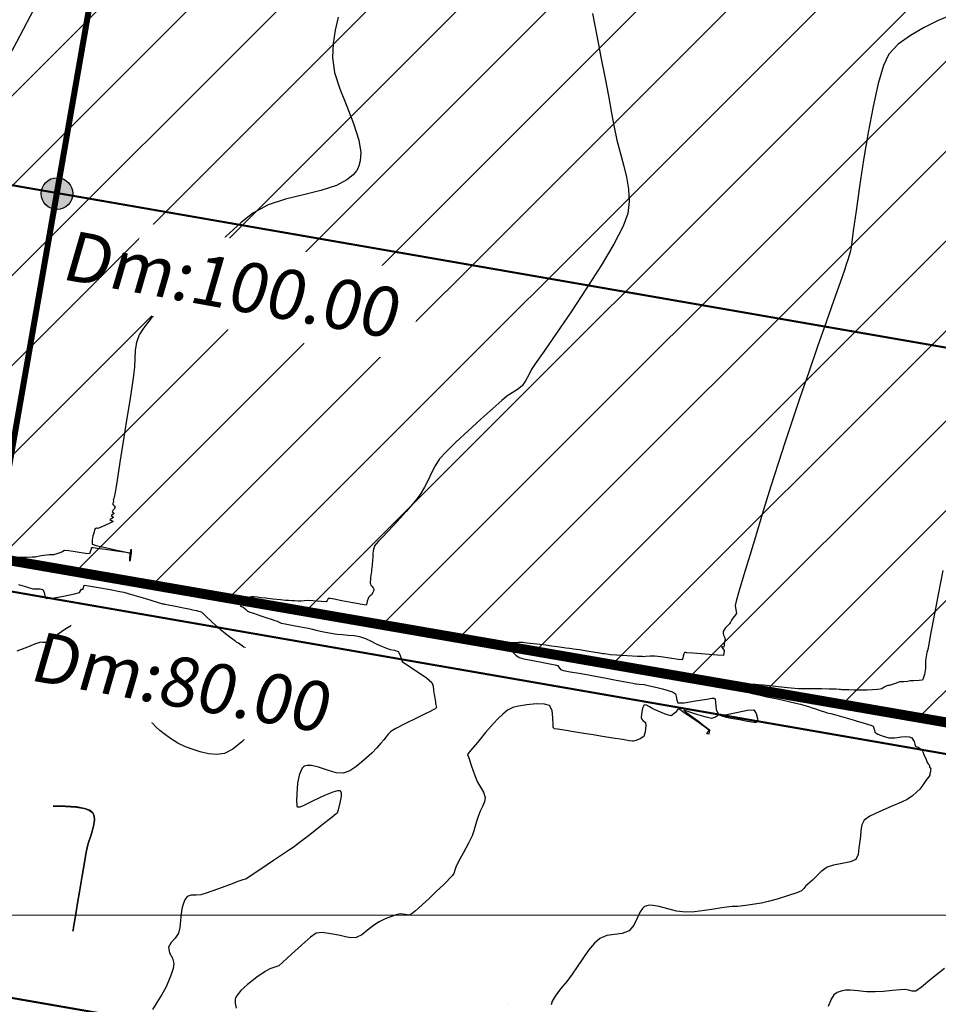
# Model space of a CAD drawing. Units: metres. Extents: x 363353 to 366434, y 7965346 to 7968420.
# Drawn here: x 364227 to 364273, y 7965596 to 7965645 of the extents above; entities that cross this region are included whole.
import ezdxf

# ---------------------------------------------------------------- set-up
doc = ezdxf.new("R2010")
doc.units = ezdxf.units.M
doc.linetypes.add('CENTER', pattern=[2, 1.25, -0.25, 0.25, -0.25])
doc.linetypes.add('HIDDEN', pattern=[9.525, 6.35, -3.175])
for name, color, linetype in [('CURVA MAYOR', 52, 'Continuous'), ('CURVA MENOR', 32, 'Continuous'), ('PT', 106, 'HIDDEN'), ('TEXTO', 7, 'Continuous'), ('Top_Camino_Superiores', 3, 'Continuous')]:
    doc.layers.add(name, color=color, linetype=linetype)
doc.layers.add('grilla', color=8, linetype='Continuous', lineweight=5)
doc.styles.add('ROMAND', font='romand.shx', dxfattribs={"width": 0.8, "height": 0.15})

msp = doc.modelspace()

# ---------------------------------------------------------------- hatches: boundary and pattern name
at = {"layer": 'TEXTO', "ltscale": 0.2}
h = msp.add_hatch(color=256, dxfattribs=at)
h.dxf.hatch_style = 1
edge = h.paths.add_edge_path()
edge.add_arc((364229.05057, 7965636.04518), 0.79397, 0, 360)
at = {"layer": 'Top_Camino_Superiores', "ltscale": 0.2}
h = msp.add_hatch(dxfattribs=at)
h.set_pattern_fill('ANSI31', color=5)
h.paths.add_polyline_path([(364243.36323, 7965726.67473), (364226.44, 7965729.60409), (364227.64656, 7965736.57453), (364244.56979, 7965733.64517)])
h.paths.add_polyline_path([(364114.65635, 7965713.50442), (364120.49788, 7965712.44837), (364118.08318, 7965698.49835), (364112.24165, 7965699.5544)])
h.paths.add_polyline_path([(364207.00873, 7965622.60345), (364208.01533, 7965628.41872), (364222.26702, 7965625.9518), (364221.26042, 7965620.13653)])
h.paths.add_polyline_path([(364352.57767, 7965670.96842), (364360.17412, 7965669.6535), (364368.02956, 7965715.04363), (364121.6964, 7965757.6831), (364101.22915, 7965639.44144), (364347.56595, 7965596.80133), (364357.64712, 7965655.05209), (364350.05023, 7965656.36709)])

# ---------------------------------------------------------------- linework, layer by layer
at = {"layer": 'CURVA MAYOR', "color": 134, "linetype": 'Continuous', "lineweight": -3, "flags": 128}
for points, elevation in [([(364232.28951, 7965660.85318), (364228.45572, 7965646.24078), (364228.06846, 7965645.5772), (364227.70382, 7965644.90666), (364227.35966, 7965644.24689), (364227.02585, 7965643.61313), (364226.70198, 7965642.99339), (364226.38761, 7965642.37567), (364226.08234, 7965641.74798), (364225.78575, 7965641.09833), (364225.49741, 7965640.41471), (364225.2341, 7965639.71708), (364224.94964, 7965638.89087), (364224.65577, 7965637.9865), (364224.36425, 7965637.05439), (364224.32809, 7965636.93583)], 86), ([(364273.06129, 7965609.70525), (364272.93747, 7965609.67437), (364272.74726, 7965609.69654), (364272.39434, 7965609.74527), (364272.05228, 7965609.78276), (364271.89462, 7965609.77121), (364272.11683, 7965609.69571), (364272.61698, 7965609.59156), (364273.12249, 7965609.49628)], 87), ([(364273.35802, 7965597.34532), (364272.73951, 7965596.84154), (364272.21054, 7965596.40089), (364271.92903, 7965596.19883), (364271.75392, 7965596.2025), (364271.57553, 7965596.25318), (364271.3886, 7965596.28908), (364271.14761, 7965596.27376), (364270.76622, 7965596.23188), (364270.32269, 7965596.18729), (364269.89529, 7965596.16389), (364269.47297, 7965596.17958), (364269.03922, 7965596.21785), (364268.66415, 7965596.25094), (364268.41782, 7965596.25113), (364268.20687, 7965596.20847), (364268.00932, 7965596.13783), (364267.84381, 7965596.02313), (364267.71086, 7965595.79776), (364267.55966, 7965595.4376)], 87)]:
    msp.add_lwpolyline(points, dxfattribs=dict(at, elevation=elevation))
at = {"layer": 'CURVA MENOR', "color": 32, "linetype": 'Continuous', "lineweight": -3, "flags": 128}
for points, elevation in [([(364243.0874, 7965644.85203), (364242.94057, 7965644.20318), (364242.84193, 7965643.53867), (364242.80352, 7965642.84953), (364242.90728, 7965642.09741), (364243.17269, 7965641.2734), (364243.5181, 7965640.41267), (364243.86183, 7965639.55041), (364244.12225, 7965638.72177), (364244.21572, 7965638.10672), (364244.19137, 7965637.68516), (364244.12037, 7965637.42726), (364244.06648, 7965637.3061), (364244.00082, 7965637.19166), (364243.83906, 7965636.98548), (364243.5277, 7965636.72644), (364243.00475, 7965636.45678), (364242.22183, 7965636.20265), (364241.35229, 7965635.99051), (364240.45723, 7965635.76656), (364239.59772, 7965635.47703), (364238.83485, 7965635.06813), (364238.22301, 7965634.58145), (364237.49821, 7965633.9159), (364236.70672, 7965633.12797), (364235.89483, 7965632.27416), (364235.1088, 7965631.41099), (364234.39491, 7965630.59494), (364233.79943, 7965629.88254), (364233.36864, 7965629.33027), (364233.14881, 7965628.99464), (364233.01661, 7965628.61262), (364232.95497, 7965628.21776), (364232.93217, 7965627.81112), (364232.91649, 7965627.39379), (364232.8762, 7965626.96682), (364232.80474, 7965626.49958), (364232.68183, 7965625.71495), (364232.52615, 7965624.72965), (364232.35644, 7965623.6604), (364232.19139, 7965622.62392), (364232.04971, 7965621.73691), (364231.95012, 7965621.11611), (364231.91133, 7965620.87822), (364231.88182, 7965620.80794), (364231.85642, 7965620.74897), (364231.87655, 7965620.68126), (364231.84746, 7965620.61805), (364231.8194, 7965620.55238), (364231.87867, 7965620.47743), (364231.9178, 7965620.43221), (364231.95327, 7965620.38308), (364231.92729, 7965620.32774), (364231.89357, 7965620.27121), (364231.84602, 7965620.21233), (364231.80635, 7965620.15405), (364231.85601, 7965620.10921), (364231.90426, 7965620.06578), (364231.83224, 7965620.013), (364231.76056, 7965619.9582), (364231.82025, 7965619.91209), (364231.87926, 7965619.867), (364231.78606, 7965619.81793), (364231.6934, 7965619.76417), (364231.7757, 7965619.71589), (364231.85743, 7965619.66763), (364231.6607, 7965619.56938), (364231.29531, 7965619.40705), (364231.09542, 7965619.32133), (364231.02198, 7965619.3404), (364230.94516, 7965619.29001), (364230.92545, 7965619.23174), (364230.9035, 7965619.14943), (364230.87392, 7965619.03947), (364230.84395, 7965618.94259), (364230.81751, 7965618.84408), (364230.81273, 7965618.73213), (364230.81234, 7965618.64161), (364230.80493, 7965618.58174), (364230.8029, 7965618.52605), (364231.00197, 7965618.47562), (364231.47199, 7965618.36355), (364232.0337, 7965618.23287), (364232.42865, 7965618.14385), (364232.63288, 7965618.10062), (364232.70373, 7965618.08816), (364232.71526, 7965618.08788), (364232.72161, 7965618.09709), (364232.73056, 7965618.13662), (364232.7387, 7965618.21781), (364232.75114, 7965618.28059), (364232.75959, 7965618.194), (364232.75378, 7965618.07666), (364232.73702, 7965617.97821), (364232.71712, 7965617.88003), (364232.70057, 7965617.76543), (364232.68049, 7965617.68342), (364232.68026, 7965617.76759), (364232.6918, 7965617.8822), (364232.70934, 7965617.98808), (364232.7103, 7965618.08036), (364232.50216, 7965618.11869), (364232.02195, 7965618.18907), (364231.4519, 7965618.2678), (364231.05362, 7965618.32085), (364230.84983, 7965618.34688), (364230.78104, 7965618.35483), (364230.77113, 7965618.35542), (364230.76826, 7965618.35151), (364230.761, 7965618.33264), (364230.74889, 7965618.29091), (364230.73782, 7965618.24997), (364230.71413, 7965618.15586), (364230.67169, 7965618.05748), (364230.47155, 7965618.0759), (364230.05626, 7965618.13345), (364229.638, 7965618.19292), (364229.42899, 7965618.21708), (364229.33457, 7965618.17264), (364229.24085, 7965618.12048), (364229.04786, 7965618.0567), (364228.87927, 7965618.00514), (364228.82702, 7965618.00402), (364228.77458, 7965618.00386), (364228.72214, 7965617.99965), (364228.66963, 7965617.99493), (364228.52359, 7965617.97698), (364228.26107, 7965617.94414), (364228.11017, 7965617.92414), (364228.04583, 7965617.90239), (364227.98144, 7965617.88141), (364227.81804, 7965617.87637), (364227.52095, 7965617.87043), (364227.32243, 7965617.86738), (364227.19254, 7965617.87079), (364227.06296, 7965617.87061)], 86.2), ([(364255.78768, 7965645.04114), (364255.88904, 7965644.51901), (364256.03556, 7965643.7646), (364256.21069, 7965642.85966), (364256.39791, 7965641.88593), (364256.58071, 7965640.92518), (364256.74255, 7965640.05917), (364256.86691, 7965639.36964), (364257.00395, 7965638.72326), (364257.1696, 7965638.09345), (364257.33886, 7965637.47608), (364257.48674, 7965636.86703), (364257.58823, 7965636.26217), (364257.61836, 7965635.65736), (364257.55212, 7965635.04849), (364257.31694, 7965634.41366), (364256.84775, 7965633.51917), (364256.21266, 7965632.45138), (364255.47981, 7965631.29664), (364254.71731, 7965630.14131), (364253.99329, 7965629.07173), (364253.37586, 7965628.17426), (364252.93315, 7965627.53525), (364252.73327, 7965627.24106), (364252.58741, 7965626.96365), (364252.45068, 7965626.69633), (364252.27259, 7965626.44951), (364252.03568, 7965626.25474), (364251.77273, 7965626.09795), (364251.50861, 7965625.92107), (364251.26479, 7965625.71242), (364250.80721, 7965625.30937), (364250.21702, 7965624.781), (364249.57536, 7965624.1964), (364248.96339, 7965623.62468), (364248.46223, 7965623.13493), (364248.15304, 7965622.79624), (364247.92521, 7965622.45234), (364247.74365, 7965622.09688), (364247.57943, 7965621.7357), (364247.4036, 7965621.37465), (364247.18721, 7965621.01954), (364246.89451, 7965620.64854), (364246.47794, 7965620.16945), (364246.01398, 7965619.65774), (364245.57915, 7965619.18885), (364245.24994, 7965618.83823), (364245.10286, 7965618.68133), (364244.9905, 7965618.55537), (364244.91083, 7965618.45763), (364244.88098, 7965618.36939), (364244.85814, 7965618.27793), (364244.84159, 7965618.18107), (364244.82769, 7965618.07951), (364244.82069, 7965617.97104), (364244.81478, 7965617.86521), (364244.80558, 7965617.76966), (364244.79607, 7965617.67414), (364244.78762, 7965617.57013), (364244.77901, 7965617.46499), (364244.76923, 7965617.36764), (364244.75911, 7965617.27032), (364244.74906, 7965617.17073), (364244.7381, 7965617.06915), (364244.72344, 7965616.96817), (364244.70869, 7965616.86777), (364244.69529, 7965616.75384), (364244.68586, 7965616.66859), (364244.68588, 7965616.60526), (364244.70124, 7965616.54783), (364244.72234, 7965616.48228), (364244.78052, 7965616.4161), (364244.83932, 7965616.34852), (364244.86173, 7965616.28353), (364244.87564, 7965616.2177), (364244.82525, 7965616.11869), (364244.75543, 7965616.0072), (364244.6766, 7965615.93905), (364244.60133, 7965615.87057), (364244.56443, 7965615.77712), (364244.53565, 7965615.67937), (364244.51462, 7965615.57382), (364244.48302, 7965615.48628), (364244.2811, 7965615.51648), (364243.82139, 7965615.60254), (364243.27504, 7965615.70736), (364242.89058, 7965615.77982), (364242.69043, 7965615.81505), (364242.61954, 7965615.82498), (364242.60696, 7965615.82499), (364242.596, 7965615.81703), (364242.57277, 7965615.78463), (364242.53638, 7965615.71702), (364242.48993, 7965615.65342), (364242.24941, 7965615.66377), (364241.82243, 7965615.70064), (364241.54314, 7965615.72064), (364241.39558, 7965615.70129), (364241.24797, 7965615.68124), (364241.08785, 7965615.68616), (364240.90766, 7965615.69867), (364240.77183, 7965615.7048), (364240.6155, 7965615.71207), (364240.45278, 7965615.72263), (364240.21439, 7965615.74636), (364239.83501, 7965615.78731), (364239.45561, 7965615.82926), (364239.21714, 7965615.85595), (364239.05404, 7965615.88013), (364238.89761, 7965615.90406), (364238.76313, 7965615.9095), (364238.57171, 7965615.86937), (364238.43539, 7965615.81387), (364238.35445, 7965615.71467), (364238.29258, 7965615.63213), (364238.21331, 7965615.64132), (364238.14281, 7965615.64912), (364238.17675, 7965615.5449), (364238.21797, 7965615.44659), (364238.26585, 7965615.42278), (364238.32358, 7965615.4084), (364238.44039, 7965615.30073), (364238.56438, 7965615.1883), (364238.61939, 7965615.16464), (364238.67562, 7965615.14304), (364238.86429, 7965615.07959), (364239.23423, 7965614.95578), (364239.53452, 7965614.85534), (364239.73777, 7965614.78817), (364239.93357, 7965614.72355), (364240.04654, 7965614.68433), (364240.14386, 7965614.6358), (364240.24182, 7965614.58972), (364240.44364, 7965614.5493), (364240.85768, 7965614.47219), (364241.30318, 7965614.38949), (364241.59937, 7965614.33229), (364241.80338, 7965614.28556), (364241.99797, 7965614.23788), (364242.20209, 7965614.19175), (364242.44885, 7965614.14217), (364242.73877, 7965614.0885), (364243.04197, 7965614.03974), (364243.29875, 7965614.0141), (364243.59452, 7965613.9938), (364243.89213, 7965613.9664), (364244.15443, 7965613.91941), (364244.45411, 7965613.81353), (364244.73346, 7965613.68194), (364244.99202, 7965613.56001), (364245.25357, 7965613.44664), (364245.5052, 7965613.33818), (364245.69137, 7965613.26613), (364245.90106, 7965613.23604), (364246.08196, 7965613.17731), (364246.17345, 7965613.0237), (364246.24246, 7965612.82317), (364246.27049, 7965612.72166), (364246.292, 7965612.6675), (364246.50877, 7965612.52626), (364246.99163, 7965612.20549), (364247.49425, 7965611.85351), (364247.7703, 7965611.61861), (364247.83766, 7965611.43521), (364247.85739, 7965611.23129), (364247.87854, 7965611.01859), (364247.92535, 7965610.76079), (364247.97184, 7965610.50393), (364247.99177, 7965610.38326), (364247.93223, 7965610.31582), (364247.83595, 7965610.26075), (364247.69056, 7965610.18085), (364247.47132, 7965610.07269), (364247.00567, 7965609.84381), (364246.45189, 7965609.56842), (364245.96829, 7965609.32072), (364245.71315, 7965609.17492), (364245.5864, 7965609.04752), (364245.48061, 7965608.90614), (364245.36673, 7965608.76145), (364245.22631, 7965608.60002), (364245.01649, 7965608.36305), (364244.76742, 7965608.10017), (364244.50921, 7965607.86101), (364244.24764, 7965607.63595), (364243.96669, 7965607.40752), (364243.66374, 7965607.21358), (364243.3362, 7965607.092), (364242.99576, 7965607.11596), (364242.56299, 7965607.24646), (364242.10296, 7965607.39672), (364241.75906, 7965607.47286), (364241.53708, 7965607.4751), (364241.41401, 7965607.44006), (364241.36151, 7965607.4095), (364241.31452, 7965607.36786), (364241.23333, 7965607.24974), (364241.14052, 7965607.00283), (364241.06245, 7965606.59214), (364241.02031, 7965606.05206), (364241.01536, 7965605.68899), (364241.02003, 7965605.50558), (364241.02415, 7965605.44301), (364241.0259, 7965605.43311), (364241.03299, 7965605.42779), (364241.06261, 7965605.41828), (364241.12669, 7965605.40794), (364241.19585, 7965605.40463), (364241.3995, 7965605.50318), (364241.86481, 7965605.73066), (364242.4278, 7965605.99095), (364242.83835, 7965606.1582), (364243.06791, 7965606.22743), (364243.16397, 7965606.23529), (364243.19097, 7965606.22543), (364243.21173, 7965606.2005), (364243.23453, 7965606.11671), (364243.23061, 7965605.9273), (364243.17856, 7965605.61502), (364243.09033, 7965605.25557), (364243.04389, 7965605.09493), (364242.99507, 7965605.05642), (364242.7833, 7965604.89091), (364242.27849, 7965604.49649), (364241.67048, 7965604.02175), (364241.14917, 7965603.61525), (364240.90441, 7965603.42558), (364240.78611, 7965603.34228), (364240.66631, 7965603.26105), (364240.41038, 7965603.09067), (364239.86403, 7965602.72774), (364239.22628, 7965602.30442), (364238.69611, 7965601.95287), (364238.47255, 7965601.80523), (364238.39176, 7965601.78922), (364238.33063, 7965601.77094), (364238.13348, 7965601.69714), (364237.65829, 7965601.52024), (364237.07201, 7965601.30458), (364236.5416, 7965601.11448), (364236.23401, 7965601.01427), (364235.99172, 7965600.99465), (364235.75514, 7965600.99355), (364235.55708, 7965600.92848), (364235.42542, 7965600.76406), (364235.34446, 7965600.5457), (364235.28161, 7965600.31209), (364235.24456, 7965600.06606), (364235.21797, 7965599.72654), (364235.18314, 7965599.37764), (364235.12139, 7965599.10344), (364234.95308, 7965598.85567), (364234.74657, 7965598.63595), (364234.6238, 7965598.39444), (364234.67512, 7965598.12789), (364234.81219, 7965597.8598), (364234.88887, 7965597.58034), (364234.84936, 7965597.33008), (364234.75119, 7965597.03014), (364234.6199, 7965596.70783), (364234.481, 7965596.39048), (364234.28579, 7965596.03955), (364234.03293, 7965595.64665), (364233.819, 7965595.28425)], 86.4), ([(364273.70213, 7965644.95706), (364273.05413, 7965644.6853), (364272.35069, 7965644.34805), (364271.65921, 7965643.95186), (364271.04708, 7965643.50333), (364270.58169, 7965643.00903), (364270.32036, 7965642.44871), (364270.05791, 7965641.54992), (364269.80062, 7965640.40445), (364269.55478, 7965639.10404), (364269.32666, 7965637.74047), (364269.12254, 7965636.4055), (364268.9487, 7965635.1909), (364268.81143, 7965634.18844), (364268.717, 7965633.48988), (364268.6717, 7965633.18699), (364268.60671, 7965632.95203), (364268.53599, 7965632.72933), (364268.45945, 7965632.49747), (364268.36398, 7965632.22262), (364268.14755, 7965631.60685), (364267.83568, 7965630.71977), (364267.4539, 7965629.63097), (364267.02773, 7965628.41006), (364266.5827, 7965627.12663), (364266.14432, 7965625.85029), (364265.73811, 7965624.65064), (364265.3896, 7965623.59728), (364265.05882, 7965622.56661), (364264.70056, 7965621.42847), (364264.33246, 7965620.24256), (364263.97217, 7965619.06858), (364263.63733, 7965617.96625), (364263.34559, 7965616.99527), (364263.1146, 7965616.21536), (364262.962, 7965615.68623), (364262.90544, 7965615.46757), (364262.93799, 7965615.24618), (364262.9711, 7965615.0947), (364262.92503, 7965615.01065), (364262.8678, 7965614.92897), (364262.80298, 7965614.83291), (364262.73525, 7965614.73174), (364262.68207, 7965614.63888), (364262.62574, 7965614.5487), (364262.51436, 7965614.44488), (364262.40722, 7965614.34454), (364262.35639, 7965614.25617), (364262.3185, 7965614.16817), (364262.31506, 7965614.07892), (364262.32266, 7965613.98945), (364262.3728, 7965613.88493), (364262.41902, 7965613.77744), (364262.39364, 7965613.68669), (364262.3614, 7965613.59465), (364262.35689, 7965613.48265), (364262.35063, 7965613.39323), (364262.28454, 7965613.3981), (364262.22237, 7965613.40318), (364262.29279, 7965613.31506), (364262.36689, 7965613.23057), (364262.35938, 7965613.17452), (364262.3512, 7965613.08214), (364262.32473, 7965612.97774), (364262.0324, 7965612.99036), (364261.41233, 7965613.03718), (364260.79376, 7965613.08796), (364260.50596, 7965613.11247), (364260.44121, 7965613.12402), (364260.38088, 7965613.12904), (364260.35202, 7965613.04797), (364260.32165, 7965612.94336), (364260.29333, 7965612.84026), (364260.25294, 7965612.75271), (364260.05788, 7965612.77316), (364259.64199, 7965612.83595), (364259.19372, 7965612.90359), (364258.9015, 7965612.93858), (364258.66488, 7965612.93405), (364258.43605, 7965612.91704), (364258.33101, 7965612.90715), (364258.2667, 7965612.91642), (364258.03371, 7965612.92959), (364257.51737, 7965612.95895), (364256.9815, 7965612.99026), (364256.68996, 7965613.00929), (364256.49861, 7965613.03469), (364256.37313, 7965613.05406), (364256.30366, 7965613.06289), (364256.2342, 7965613.07185), (364256.0361, 7965613.10383), (364255.60499, 7965613.17348), (364255.13911, 7965613.24806), (364254.83668, 7965613.29484), (364254.64005, 7965613.32033), (364254.45157, 7965613.34242), (364254.25486, 7965613.36743), (364254.02067, 7965613.40315), (364253.74814, 7965613.44661), (364253.46358, 7965613.48799), (364253.17823, 7965613.52204), (364252.82413, 7965613.56095), (364252.52012, 7965613.59325), (364252.385, 7965613.60746), (364252.32654, 7965613.6155), (364252.26804, 7965613.62279), (364252.09825, 7965613.61931), (364251.79794, 7965613.61165), (364251.63631, 7965613.60629), (364251.62136, 7965613.54621), (364251.6074, 7965613.48531), (364251.64001, 7965613.40887), (364251.67289, 7965613.33318), (364251.67683, 7965613.27971), (364251.74006, 7965613.20435), (364251.83596, 7965613.09938), (364251.95506, 7965612.98929), (364252.12797, 7965612.87055), (364252.3583, 7965612.81239), (364252.80709, 7965612.72018), (364253.3206, 7965612.62065), (364253.74511, 7965612.54054), (364253.92689, 7965612.5066), (364253.9871, 7965612.49516), (364254.04499, 7965612.48014), (364254.1047, 7965612.3845), (364254.19837, 7965612.26744), (364254.34775, 7965612.22908), (364254.67799, 7965612.16484), (364255.11569, 7965612.08514), (364255.58746, 7965612.00037), (364256.0199, 7965611.92094), (364256.46702, 7965611.83685), (364256.97181, 7965611.74227), (364257.44428, 7965611.65393), (364257.79448, 7965611.58854), (364257.93244, 7965611.56282), (364257.98593, 7965611.5539), (364258.12498, 7965611.54278), (364258.3605, 7965611.51576), (364258.63057, 7965611.45877), (364259.01704, 7965611.36969), (364259.27944, 7965611.30648), (364259.44948, 7965611.26285), (364259.61544, 7965611.20984), (364259.78789, 7965611.15125), (364259.92852, 7965611.06099), (364259.97047, 7965610.92019), (364259.99278, 7965610.7353), (364260.05722, 7965610.60554), (364260.36318, 7965610.61397), (364260.93502, 7965610.69986), (364261.49235, 7965610.79859), (364261.75478, 7965610.84556), (364261.8403, 7965610.83667), (364261.9172, 7965610.81556), (364261.92907, 7965610.62846), (364261.96593, 7965610.27534), (364262.08133, 7965610.01778), (364262.41006, 7965610.0149), (364262.97566, 7965610.12165), (364263.53546, 7965610.23521), (364263.84679, 7965610.2528), (364263.96299, 7965610.07027), (364264.02983, 7965609.81974), (364264.04943, 7965609.68815), (364264.00616, 7965609.65525), (364263.95628, 7965609.62734), (364263.85997, 7965609.63111), (364263.73312, 7965609.64234), (364263.5322, 7965609.67804), (364263.13234, 7965609.75236), (364262.71897, 7965609.83133), (364262.47753, 7965609.88103), (364262.26088, 7965609.94798), (364262.13136, 7965609.99137), (364262.04219, 7965609.96804), (364261.92666, 7965609.8986), (364261.73284, 7965609.82546), (364261.46827, 7965609.88803), (364260.99602, 7965610.033), (364260.54424, 7965610.17828), (364260.3411, 7965610.24179), (364260.37761, 7965610.20227), (364260.42522, 7965610.16035), (364260.61534, 7965610.01997), (364261.024, 7965609.71755), (364261.43354, 7965609.40978), (364261.62631, 7965609.25337), (364261.61997, 7965609.1359), (364261.5976, 7965609.04389), (364261.50244, 7965609.06161), (364261.54961, 7965609.14303), (364261.59253, 7965609.24505), (364261.43275, 7965609.36862), (364261.05885, 7965609.63478), (364260.6139, 7965609.94579), (364260.30293, 7965610.16123), (364260.14402, 7965610.2705), (364260.09064, 7965610.30672), (364260.08315, 7965610.31149), (364260.07688, 7965610.30581), (364260.05244, 7965610.27656), (364260.03498, 7965610.25499), (364259.92534, 7965610.11701), (364259.72409, 7965609.96311), (364259.46082, 7965610.0269), (364259.07473, 7965610.18453), (364258.79283, 7965610.30894), (364258.63513, 7965610.40105), (364258.48565, 7965610.49491), (364258.36736, 7965610.51321), (364258.28475, 7965610.33505), (364258.23174, 7965610.04571), (364258.21546, 7965609.8771), (364258.25444, 7965609.79592), (364258.30384, 7965609.72309), (364258.37365, 7965609.67839), (364258.4371, 7965609.63239), (364258.44299, 7965609.46883), (364258.42399, 7965609.16135), (364258.35473, 7965608.92009), (364258.17641, 7965608.80166), (364257.95226, 7965608.72618), (364257.83991, 7965608.69905), (364257.77878, 7965608.68902), (364257.63973, 7965608.71137), (364257.28636, 7965608.76873), (364256.80707, 7965608.84657), (364256.29022, 7965608.93036), (364255.82421, 7965609.00557), (364255.36132, 7965609.07949), (364254.85171, 7965609.16033), (364254.38059, 7965609.235), (364254.0332, 7965609.29037), (364253.89476, 7965609.31333), (364253.8163, 7965609.37334), (364253.81934, 7965609.52292), (364253.81373, 7965609.85781), (364253.76619, 7965610.22591), (364253.64349, 7965610.47513), (364253.39313, 7965610.5466), (364252.98359, 7965610.55225), (364252.51591, 7965610.51266), (364252.09116, 7965610.44843), (364251.81036, 7965610.38014), (364251.54331, 7965610.24014), (364251.30841, 7965610.04883), (364251.07931, 7965609.83201), (364250.83382, 7965609.5646), (364250.45222, 7965609.11857), (364250.04389, 7965608.63049), (364249.71819, 7965608.2369), (364249.58449, 7965608.07439), (364249.54936, 7965608.03241), (364249.61016, 7965607.85434), (364249.75327, 7965607.44439), (364249.91865, 7965606.9828), (364250.04627, 7965606.64985), (364250.19337, 7965606.38999), (364250.34558, 7965606.14577), (364250.4241, 7965605.88603), (364250.39279, 7965605.66822), (364250.3003, 7965605.43447), (364250.18342, 7965605.18908), (364250.07895, 7965604.93632), (364250.00265, 7965604.68807), (364249.93632, 7965604.44852), (364249.86579, 7965604.21044), (364249.7769, 7965603.9666), (364249.59757, 7965603.59677), (364249.33351, 7965603.09919), (364249.08728, 7965602.64437), (364248.96147, 7965602.40279), (364248.91994, 7965602.24394), (364248.87023, 7965602.09065), (364248.78386, 7965601.97195), (364248.65327, 7965601.82628), (364248.51276, 7965601.67913), (364248.33051, 7965601.50112), (364248.00629, 7965601.19264), (364247.63268, 7965600.84105), (364247.30227, 7965600.53376), (364247.10762, 7965600.35815), (364246.94455, 7965600.21415), (364246.78338, 7965600.08121), (364246.63666, 7965600.00467), (364246.43018, 7965600.03188), (364246.21581, 7965600.07358), (364246.03604, 7965600.03179), (364245.75567, 7965599.93942), (364245.43496, 7965599.81471), (364245.13422, 7965599.67592), (364244.85164, 7965599.48636), (364244.556, 7965599.24482), (364244.26336, 7965599.02271), (364243.98982, 7965598.89147), (364243.72519, 7965598.87348), (364243.45444, 7965598.91706), (364243.18639, 7965598.98258), (364242.9299, 7965599.03037), (364242.60592, 7965599.08554), (364242.29492, 7965599.13373), (364241.99718, 7965599.10183), (364241.7045, 7965598.90339), (364241.25372, 7965598.51071), (364240.76195, 7965598.05434), (364240.34629, 7965597.66483), (364240.12385, 7965597.47272), (364239.97411, 7965597.4144), (364239.82008, 7965597.3773), (364239.67049, 7965597.3188), (364239.44725, 7965597.18016), (364239.03591, 7965596.90255), (364238.56402, 7965596.54331), (364238.22861, 7965596.23569), (364238.04447, 7965596.01244), (364237.96912, 7965595.87404), (364237.94873, 7965595.80935), (364237.93887, 7965595.74406), (364237.94285, 7965595.60109), (364237.99868, 7965595.3635)], 86.6), ([(364273.28473, 7965617.21927), (364273.04253, 7965616.0211), (364272.84162, 7965614.96568), (364272.68858, 7965614.12165), (364272.58999, 7965613.55766), (364272.55244, 7965613.34237), (364272.51728, 7965613.22846), (364272.48462, 7965613.1232), (364272.46135, 7965613.02371), (364272.44162, 7965612.92436), (364272.43113, 7965612.82008), (364272.4237, 7965612.72426), (364272.4177, 7965612.6388), (364272.41266, 7965612.55329), (364272.41261, 7965612.44265), (364272.41115, 7965612.32384), (364272.39987, 7965612.22481), (364272.38433, 7965612.12639), (364272.35813, 7965612.02909), (364272.3287, 7965611.93138), (364272.30239, 7965611.82677), (364272.26367, 7965611.73687), (364272.09501, 7965611.72051), (364271.80886, 7965611.71287), (364271.64638, 7965611.70928), (364271.57923, 7965611.69137), (364271.51209, 7965611.67338), (364271.33291, 7965611.66533), (364271.13121, 7965611.65223), (364271.02682, 7965611.61821), (364270.92325, 7965611.57959), (364270.74582, 7965611.52455), (364270.59434, 7965611.479), (364270.5356, 7965611.46972), (364270.47744, 7965611.45916), (364270.35221, 7965611.38368), (364270.2316, 7965611.30998), (364270.14435, 7965611.29699), (364270.02553, 7965611.28211), (364269.77012, 7965611.25376), (364269.50503, 7965611.23335), (364269.19332, 7965611.23252), (364268.82964, 7965611.24145), (364268.58834, 7965611.24933), (364268.37862, 7965611.25778), (364268.24497, 7965611.26455), (364268.17578, 7965611.27174), (364268.10659, 7965611.2788), (364267.95235, 7965611.28378), (364267.61093, 7965611.29369), (364267.21798, 7965611.30391), (364266.90912, 7965611.30985), (364266.60586, 7965611.30781), (364266.31471, 7965611.30275), (364266.07715, 7965611.30531), (364265.88995, 7965611.32046), (364265.71117, 7965611.34209), (364265.52431, 7965611.36428), (364265.23173, 7965611.39487), (364264.77116, 7965611.44277), (364264.32638, 7965611.48826), (364264.08119, 7965611.51162), (364263.91892, 7965611.51737), (364263.75661, 7965611.52266), (364263.58887, 7965611.53798), (364263.41384, 7965611.55382), (364263.15435, 7965611.58181), (364262.70082, 7965611.62668), (364262.26621, 7965611.64712), (364262.06348, 7965611.60183), (364262.29474, 7965611.47428), (364262.82781, 7965611.31214), (364263.37422, 7965611.17034), (364263.64549, 7965611.10381), (364263.76445, 7965611.07334), (364263.85974, 7965611.05036), (364263.9251, 7965611.03741), (364263.9905, 7965611.02461), (364264.09204, 7965611.0016), (364264.22471, 7965610.97155), (364264.48722, 7965610.91557), (364265.02309, 7965610.8012), (364265.58999, 7965610.67879), (364265.94558, 7965610.59871), (364266.17091, 7965610.53928), (364266.38592, 7965610.47781), (364266.57567, 7965610.42107), (364266.75313, 7965610.36564), (364266.92291, 7965610.31027), (364267.05751, 7965610.26503), (364267.21103, 7965610.20876), (364267.36516, 7965610.15454), (364267.50488, 7965610.11499), (364267.68475, 7965610.06783), (364267.87183, 7965610.01802), (364268.10767, 7965609.95247), (364268.46068, 7965609.85369), (364268.80338, 7965609.75716), (364269.00831, 7965609.69835), (364269.18324, 7965609.64338), (364269.35759, 7965609.58648), (364269.51295, 7965609.54578), (364269.68378, 7965609.49976), (364269.799, 7965609.44232), (364269.8444, 7965609.29509), (364269.88876, 7965609.14506), (364270.03893, 7965609.04892), (364270.30105, 7965608.93507), (364270.57967, 7965608.8586), (364270.88844, 7965608.86163), (364271.21418, 7965608.90712), (364271.42114, 7965608.93145), (364271.59665, 7965608.90315), (364271.72488, 7965608.85961), (364271.79073, 7965608.77375), (364271.84411, 7965608.67402), (364271.88778, 7965608.54864), (364271.92395, 7965608.44771), (364271.98962, 7965608.41559), (364272.05001, 7965608.3915), (364272.11516, 7965608.34975), (364272.16068, 7965608.31349), (364272.20477, 7965608.27749), (364272.24493, 7965608.22437), (364272.28105, 7965608.16101), (364272.33742, 7965608.02351), (364272.44172, 7965607.76992), (364272.50422, 7965607.62332), (364272.5541, 7965607.5668), (364272.59991, 7965607.51461), (364272.61112, 7965607.45564), (364272.62081, 7965607.39817), (364272.64946, 7965607.3533), (364272.67683, 7965607.30838), (364272.67232, 7965607.24929), (364272.66352, 7965607.18678), (364272.6449, 7965607.12492), (364272.62785, 7965607.0698), (364272.62472, 7965606.99057), (364272.5638, 7965606.9027), (364272.43954, 7965606.72723), (364272.33348, 7965606.57814), (364272.23906, 7965606.43663), (364272.13582, 7965606.30331), (364271.99046, 7965606.16513), (364271.75992, 7965605.9702), (364271.50794, 7965605.78693), (364271.2111, 7965605.64479), (364270.70498, 7965605.43005), (364270.13154, 7965605.1819), (364269.63274, 7965604.93955), (364269.35053, 7965604.74219), (364269.23657, 7965604.50963), (364269.18639, 7965604.23674), (364269.16288, 7965603.95395), (364269.12893, 7965603.69169), (364269.09084, 7965603.3583), (364269.05514, 7965603.03824), (364268.93351, 7965602.78418), (364268.6702, 7965602.66168), (364268.25779, 7965602.5785), (364267.82596, 7965602.50328), (364267.50437, 7965602.40467), (364267.20932, 7965602.18631), (364266.95075, 7965601.92972), (364266.77556, 7965601.74948), (364266.65409, 7965601.6464), (364266.53682, 7965601.54832), (364266.44076, 7965601.46038), (364266.34016, 7965601.32731), (364266.2312, 7965601.20915), (364265.9953, 7965601.11508), (364265.53171, 7965600.95982), (364265.00201, 7965600.79594), (364264.56777, 7965600.67601), (364264.22195, 7965600.60257), (364263.87232, 7965600.54303), (364263.55274, 7965600.49734), (364263.29706, 7965600.46544), (364263.02639, 7965600.44209), (364262.76637, 7965600.42845), (364262.49514, 7965600.40901), (364262.23866, 7965600.37092), (364261.84756, 7965600.30434), (364261.37794, 7965600.23129), (364260.88589, 7965600.17379), (364260.42751, 7965600.15386), (364259.99023, 7965600.20663), (364259.54389, 7965600.31687), (364259.11818, 7965600.43108), (364258.81242, 7965600.48933), (364258.61339, 7965600.49571), (364258.49869, 7965600.47579), (364258.44745, 7965600.45728), (364258.38893, 7965600.42602), (364258.28719, 7965600.34006), (364258.16405, 7965600.16469), (364258.03038, 7965599.87819), (364257.8598, 7965599.50828), (364257.61724, 7965599.21973), (364257.27717, 7965599.07992), (364256.89091, 7965599.02965), (364256.50077, 7965598.98033), (364256.14909, 7965598.84333), (364255.88087, 7965598.60352), (364255.59495, 7965598.25397), (364255.30542, 7965597.84458), (364255.02635, 7965597.42525), (364254.77182, 7965597.04587), (364254.49855, 7965596.68792), (364254.19558, 7965596.31688), (364253.92545, 7965595.95865), (364253.77504, 7965595.69872), (364253.72155, 7965595.52801)], 86.8), ([(364227.11975, 7965616.52474), (364227.56981, 7965616.38403), (364227.84616, 7965616.30658), (364228.02866, 7965616.29896), (364228.20631, 7965616.30446), (364228.34706, 7965616.26263), (364228.41375, 7965616.12439), (364228.44175, 7965615.9452), (364228.50781, 7965615.82146), (364228.81093, 7965615.83737), (364229.37213, 7965615.93629), (364229.91817, 7965616.05129), (364230.17582, 7965616.11544), (364230.2299, 7965616.20953), (364230.2665, 7965616.28999), (364230.35795, 7965616.28496), (364230.37797, 7965616.37657), (364230.41415, 7965616.47794), (364230.62932, 7965616.44961), (364231.11917, 7965616.36714), (364231.69932, 7965616.26501), (364232.18537, 7965616.17769), (364232.39292, 7965616.13967), (364232.44224, 7965616.1209), (364232.49146, 7965616.10169), (364232.5482, 7965616.0858), (364232.60765, 7965616.06949), (364232.87912, 7965615.98861), (364233.46302, 7965615.81455), (364234.04716, 7965615.64056), (364234.31934, 7965615.5599), (364234.38074, 7965615.54824), (364234.44227, 7965615.53715), (364234.60907, 7965615.50462), (364234.97333, 7965615.43333), (364235.36769, 7965615.35573), (364235.62478, 7965615.30425), (364235.82614, 7965615.26143), (364236.02, 7965615.21894), (364236.12169, 7965615.19531), (364236.1998, 7965615.16937), (364236.27523, 7965615.13835), (364236.46881, 7965614.95833), (364236.80423, 7965614.63878), (364236.98486, 7965614.46602), (364237.04141, 7965614.41803), (364237.11419, 7965614.35626), (364237.16265, 7965614.31688), (364237.21629, 7965614.27352), (364237.28534, 7965614.21896), (364237.36664, 7965614.15485), (364237.46737, 7965614.07533), (364237.6011, 7965613.96978), (364237.74, 7965613.85966), (364237.92167, 7965613.71577), (364238.01767, 7965613.64095), (364238.06697, 7965613.62092), (364238.11635, 7965613.60099), (364238.24361, 7965613.50967), (364238.44956, 7965613.35419), (364238.58565, 7965613.24062), (364238.79283, 7965613.06323), (364239.02916, 7965612.86136), (364239.25264, 7965612.67432), (364239.54726, 7965612.43468), (364239.83295, 7965612.20682), (364240.02476, 7965612.06124), (364240.1932, 7965611.95326), (364240.36752, 7965611.8545), (364240.58084, 7965611.77769), (364240.86216, 7965611.67081), (364241.04664, 7965611.51331), (364241.05985, 7965611.23582), (364240.96039, 7965610.89325), (364240.78299, 7965610.65141), (364240.51433, 7965610.64084), (364240.18417, 7965610.74097), (364239.89191, 7965610.74091), (364239.7354, 7965610.58222), (364239.60638, 7965610.32767), (364239.4752, 7965610.03853), (364239.31221, 7965609.77608), (364239.07687, 7965609.4988), (364238.7116, 7965609.09571), (364238.27449, 7965608.66109), (364237.82364, 7965608.2892), (364237.41715, 7965608.07432), (364237.02819, 7965608.02391), (364236.61018, 7965608.06258), (364236.1915, 7965608.16028), (364235.80058, 7965608.28697), (364235.46579, 7965608.41262), (364235.08549, 7965608.59645), (364234.716, 7965608.82725), (364234.39979, 7965609.05565), (364234.17933, 7965609.23228), (364233.98205, 7965609.41193), (364233.80874, 7965609.60228), (364233.65351, 7965609.81758), (364233.54433, 7965610.01857), (364233.43882, 7965610.26057), (364233.33661, 7965610.5252), (364233.23734, 7965610.79412), (364233.16182, 7965611.06456), (364233.10728, 7965611.33475), (364233.03801, 7965611.58782), (364232.91826, 7965611.80687), (364232.73702, 7965611.97135), (364232.51901, 7965612.09155), (364232.28216, 7965612.19682), (364232.0444, 7965612.31654), (364231.7547, 7965612.4869), (364231.33213, 7965612.73568), (364230.88906, 7965612.99752), (364230.59537, 7965613.17249), (364230.44831, 7965613.26162), (364230.39862, 7965613.29317), (364230.39098, 7965613.29901), (364230.38766, 7965613.30719), (364230.38273, 7965613.33558), (364230.3783, 7965613.39254), (364230.37422, 7965613.45147), (364230.36686, 7965613.62767), (364230.33797, 7965613.99839), (364230.26858, 7965614.38256), (364230.13973, 7965614.5991), (364229.89363, 7965614.53566), (364229.49436, 7965614.29991), (364229.05471, 7965613.99748), (364228.68749, 7965613.73397), (364228.50548, 7965613.61498), (364228.32819, 7965613.62354), (364228.21138, 7965613.64577), (364228.14365, 7965613.61333), (364227.98047, 7965613.55022), (364227.57417, 7965613.39414), (364227.03968, 7965613.19067)], 86.2)]:
    msp.add_lwpolyline(points, dxfattribs=dict(at, elevation=elevation))
for points, elevation in [([(364230.83717, 7965605.11274), (364230.79572, 7965605.15957), (364230.67756, 7965605.24034), (364230.42985, 7965605.3323), (364230.01745, 7965605.40904), (364229.47588, 7965605.4496), (364229.11355, 7965605.45371), (364228.93258, 7965605.44884), (364228.87283, 7965605.44488), (364228.86475, 7965605.44329), (364228.87237, 7965605.44235), (364228.93123, 7965605.4423), (364229.11089, 7965605.44341), (364229.47159, 7965605.43763), (364230.01137, 7965605.39846), (364230.42257, 7965605.32398), (364230.66955, 7965605.2335), (364230.78732, 7965605.15331), (364230.82861, 7965605.10658), (364230.85971, 7965605.05541), (364230.90085, 7965604.94105), (364230.91674, 7965604.74302), (364230.87144, 7965604.43932), (364230.74883, 7965604.01705), (364230.60587, 7965603.57466), (364230.49928, 7965603.14141), (364230.43228, 7965602.73532), (364230.36871, 7965602.34691), (364230.30625, 7965601.96418), (364230.24258, 7965601.57514), (364230.17538, 7965601.1678), (364230.09618, 7965600.69358), (364230.00826, 7965600.17082), (364229.92688, 7965599.68793), (364229.87675, 7965599.38971), (364229.85303, 7965599.24714), (364229.84565, 7965599.20132), (364229.84486, 7965599.1953), (364229.84609, 7965599.20125), (364229.85411, 7965599.24697), (364229.87833, 7965599.38945), (364229.92847, 7965599.68768), (364230.0093, 7965600.17068), (364230.09672, 7965600.69353), (364230.17611, 7965601.16773), (364230.24435, 7965601.57464), (364230.30943, 7965601.96293), (364230.37344, 7965602.34501), (364230.43849, 7965602.7333), (364230.50666, 7965603.14022), (364230.61411, 7965603.57514), (364230.7577, 7965604.01943), (364230.88062, 7965604.44351), (364230.92589, 7965604.74835), (364230.90979, 7965604.94696), (364230.86842, 7965605.06152), (364230.83717, 7965605.11274)], 86.4), ([(364251.54313, 7965595.55923), (364251.54311, 7965595.55923), (364251.543, 7965595.5592), (364251.54295, 7965595.55921), (364251.54313, 7965595.55923)], 86.8)]:
    msp.add_lwpolyline(points, close=True, dxfattribs=dict(at, elevation=elevation))
at = {"layer": 'grilla'}
msp.add_lwpolyline([(363945.47122, 7965600), (364710.29493, 7965600)], dxfattribs=at)
at = {"layer": 'PT', "color": 1, "linetype": 'CENTER', "lineweight": -3, "ltscale": 10, "const_width": 0.3}
msp.add_lwpolyline([(364212.65569, 7965542.16472), (364259.27681, 7965809.34215)], dxfattribs=at)
at = {"layer": 'PT', "linetype": 'HIDDEN', "lineweight": -3, "ltscale": 3, "const_width": 0.1}
for points in [[(364081.28408, 7965661.77775), (364229.06501, 7965636.07178), (364376.84594, 7965610.3658)], [(364077.85662, 7965642.07363), (364225.63754, 7965616.36765), (364373.41847, 7965590.66168)], [(364074.42915, 7965622.3695), (364222.21008, 7965596.66353), (364369.99101, 7965570.95756)]]:
    msp.add_lwpolyline(points, dxfattribs=at)
at = {"layer": 'TEXTO', "ltscale": 0.2}
msp.add_circle((364229.05057, 7965636.04518, -85.4), 0.79397, dxfattribs=at)
at = {"layer": 'Top_Camino_Superiores', "color": 5, "ltscale": 0.2, "const_width": 0.5}
msp.add_lwpolyline([(364121.6964, 7965757.6831), (364368.02956, 7965715.04363), (364347.56595, 7965596.80133), (364101.22915, 7965639.44144)], close=True, dxfattribs=at)

# ---------------------------------------------------------------- next in the draw order: texts
at = {"layer": 'TEXTO', "ltscale": 0.2, "char_height": 2, "attachment_point": 3, "rotation": 349.801684, "line_spacing_factor": 1.5, "style": 'ROMAND', "bg_fill": 3, "box_fill_scale": 1.5, "bg_fill_color": 256, "bg_fill_transparency": 0}
for s, insert in [('{\\H1.25x;\\Q6;\\T0.9;Dm:100.00}', (364246.23538, 7965631.25871, -254.8)), ('{\\H1.25x;\\Q6;\\T0.9;Dm:80.00}', (364242.7751, 7965611.56029, -254.8))]:
    msp.add_mtext_dynamic_manual_height_columns(s, width=12.3229444, gutter_width=8.84773, heights=[0.52713], dxfattribs=dict(at, insert=insert))

# ---------------------------------------------------------------- next in the draw order: linework, layer by layer
at = {"ltscale": 0.2}
msp.add_lwpolyline([(364121.6964, 7965757.6831), (364368.0332, 7965715.043), (364347.56595, 7965596.80133), (364101.22915, 7965639.44144)], close=True, dxfattribs=at)

doc.saveas('drawing.dxf')
